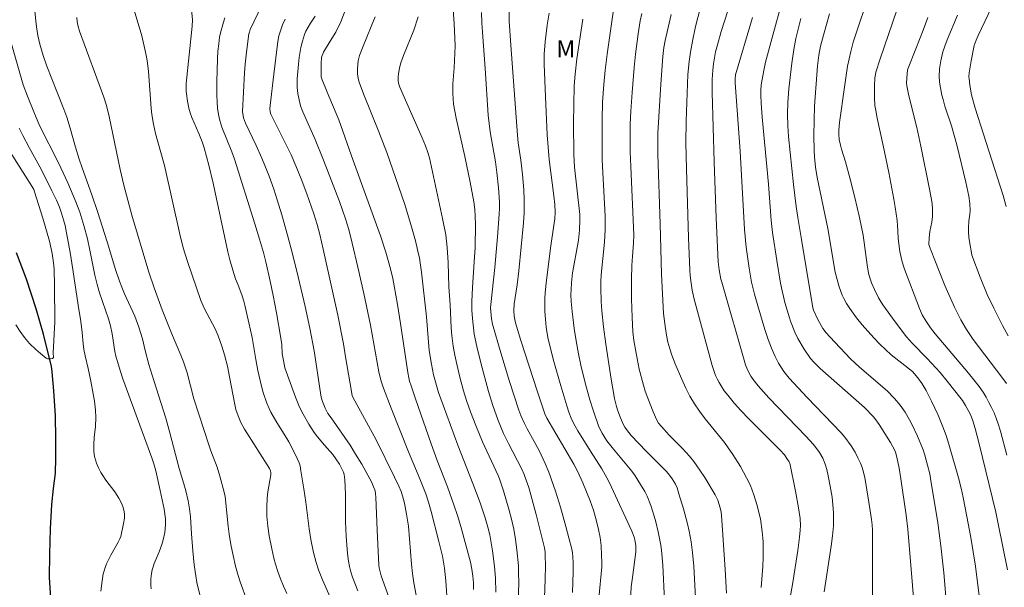
# Model space of a CAD drawing. Units: metres. Extents: x 289868 to 290383, y 1662711 to 1663276.
# Drawn here: x 290209 to 290295, y 1663119 to 1663169 of the extents above; entities that cross this region are included whole.
import ezdxf

# ---------------------------------------------------------------- set-up
doc = ezdxf.new("R2010")
doc.units = ezdxf.units.M
doc.header["$MEASUREMENT"] = 0
for name, color, linetype, lineweight, true_color in [('Curvas_Intermediarias', 7, 'Continuous', 9, 0x783c14), ('Curvas_Mestras', 7, 'Continuous', 20, 0x783c14), ('Topon_Vegetacao', 7, 'Continuous', 9, 0x00ff33)]:
    doc.layers.add(name, color=color, linetype=linetype, lineweight=lineweight, true_color=true_color)
doc.layers.add('Rio_Perene', color=5, linetype='Continuous', lineweight=25)
doc.styles.add('Arial', font='arial.ttf', dxfattribs={"height": 1.5})

msp = doc.modelspace()

# ---------------------------------------------------------------- linework, layer by layer
at = {"layer": 'Curvas_Intermediarias', "flags": 128}
for points, elevation in [([(290248.742, 1663119.247), (290248.737, 1663119.81), (290248.691, 1663120.391), (290248.596, 1663121.01), (290248.478, 1663121.625), (290247.618, 1663124.71), (290247.332, 1663125.668), (290247.024, 1663126.619), (290246.46, 1663128.188), (290245.575, 1663130.484), (290245.055, 1663131.923), (290243.685, 1663135.842), (290243.301, 1663136.964), (290243.17, 1663137.39), (290243.101, 1663137.677), (290243.014, 1663138.144), (290242.389, 1663142.41), (290242.123, 1663144.049), (290241.837, 1663145.684), (290241.709, 1663146.317), (290241.51, 1663147.155), (290241.106, 1663148.607), (290240.627, 1663150.036), (290238.254, 1663156.59), (290237.007, 1663160.131), (290235.985, 1663162.54), (290235.557, 1663163.63), (290235.482, 1663163.895), (290235.457, 1663164.514), (290235.468, 1663165.046), (290235.511, 1663165.572), (290235.555, 1663165.76), (290235.675, 1663166.029), (290235.85, 1663166.338), (290236.403, 1663167.213), (290236.734, 1663167.781), (290237.188, 1663168.667), (290238.565, 1663172.376)], 69), ([(290242.571, 1663115.184), (290240.698, 1663120.432), (290240.529, 1663121.131), (290240.505, 1663121.369), (290240.35, 1663124.419), (290240.238, 1663127.282), (290240.213, 1663127.562), (290240.161, 1663127.836), (290240.039, 1663128.188), (290239.868, 1663128.546), (290238.997, 1663130.152), (290238.468, 1663131.034), (290237.987, 1663131.796), (290236.335, 1663134.201), (290236.056, 1663134.56), (290235.83, 1663135.02), (290235.595, 1663135.611), (290235.481, 1663135.999), (290235.407, 1663136.38), (290234.874, 1663140.027), (290234.49, 1663142.004), (290234.073, 1663143.898), (290233.469, 1663146.478), (290232.98, 1663148.468), (290232.553, 1663150.099), (290232.043, 1663151.871), (290231.646, 1663153.176), (290231.344, 1663154.093), (290230.935, 1663155.229), (290230.302, 1663156.795), (290229.805, 1663157.895), (290228.876, 1663159.867), (290228.788, 1663160.075), (290228.718, 1663160.313), (290228.629, 1663160.876), (290228.796, 1663164.238), (290228.857, 1663164.992), (290228.972, 1663166.034), (290229.181, 1663167.642), (290229.218, 1663167.791), (290229.299, 1663168.007), (290231.049, 1663171.716)], 66), ([(290279.27, 1663119.033), (290279.882, 1663123.002), (290279.999, 1663123.899), (290280.07, 1663124.77), (290280.086, 1663125.351), (290280.072, 1663125.933), (290279.957, 1663127.288), (290279.799, 1663128.247), (290279.63, 1663129.124), (290279.497, 1663129.702), (290279.36, 1663130.163), (290279.143, 1663130.677), (290278.872, 1663131.16), (290278.548, 1663131.61), (290278.311, 1663131.893), (290277.701, 1663132.56), (290274.447, 1663135.933), (290273.524, 1663136.984), (290273.165, 1663137.424), (290272.885, 1663137.827), (290272.64, 1663138.252), (290272.523, 1663138.522), (290272.433, 1663138.803), (290270.347, 1663145.996), (290270.276, 1663146.273), (290270.133, 1663147.072), (290270.051, 1663147.782), (290269.871, 1663151.582), (290269.697, 1663156.473), (290269.529, 1663162.511), (290269.531, 1663163.647), (290269.571, 1663164.467), (290269.633, 1663165.025), (290269.822, 1663166.061), (290269.969, 1663166.675), (290270.31, 1663167.834), (290271.452, 1663171.467)], 81), ([(290232.47, 1663118.895), (290232.193, 1663119.527), (290231.936, 1663120.166), (290231.698, 1663120.814), (290231.501, 1663121.431), (290231.358, 1663121.98), (290231.174, 1663122.779), (290230.937, 1663123.924), (290230.824, 1663124.767), (290230.743, 1663125.613), (290230.726, 1663126.414), (290230.767, 1663127.193), (290230.832, 1663127.749), (290231.099, 1663129.232), (290231.101, 1663129.391), (290231.065, 1663129.587), (290230.98, 1663129.766), (290228.785, 1663133.204), (290228.487, 1663133.768), (290228.241, 1663134.357), (290228.054, 1663134.902), (290227.914, 1663135.505), (290227.526, 1663137.615), (290227.301, 1663138.689), (290227.047, 1663139.675), (290226.818, 1663140.441), (290226.499, 1663141.323), (290226.236, 1663141.934), (290225.321, 1663143.671), (290224.99, 1663144.41), (290223.824, 1663147.808), (290223.465, 1663148.994), (290223.153, 1663150.194), (290221.815, 1663156.166), (290221.52, 1663157.312), (290221.058, 1663158.959), (290220.877, 1663159.779), (290220.735, 1663160.607), (290220.665, 1663161.162), (290220.438, 1663164.364), (290220.308, 1663165.32), (290220.182, 1663166.036), (290219.842, 1663167.457), (290218.912, 1663170.56)], 63), ([(290295.227, 1663120.94), (290294.428, 1663124.963), (290294.211, 1663125.98), (290292.781, 1663131.928), (290292.432, 1663133.27), (290292.23, 1663133.931), (290292.008, 1663134.483), (290291.579, 1663135.275), (290291.323, 1663135.694), (290291.21, 1663135.851), (290289.985, 1663137.396), (290289.365, 1663138.123), (290288.234, 1663139.357), (290286.952, 1663140.676), (290286.452, 1663141.242), (290285.465, 1663142.539), (290284.373, 1663144.024), (290284.015, 1663144.654), (290283.641, 1663145.377), (290283.392, 1663145.959), (290283.276, 1663146.304), (290283.138, 1663146.795), (290283.002, 1663147.522), (290282.655, 1663150.09), (290282.357, 1663151.644), (290281.949, 1663153.373), (290281.511, 1663155.102), (290281.139, 1663156.476), (290280.784, 1663157.595), (290280.688, 1663157.949), (290280.582, 1663158.419), (290280.533, 1663158.906), (290280.541, 1663159.252), (290280.591, 1663159.912), (290281.035, 1663162.991), (290281.316, 1663164.815), (290281.436, 1663165.451), (290281.578, 1663166.082), (290281.802, 1663166.915), (290282.136, 1663167.964), (290282.981, 1663170.438)], 86), ([(290224.927, 1663118.653), (290224.658, 1663119.845), (290224.552, 1663120.439), (290224.426, 1663121.397), (290224.307, 1663122.61), (290224.193, 1663124.076), (290224.104, 1663125.562), (290224.019, 1663126.258), (290223.901, 1663126.95), (290223.695, 1663127.819), (290223.519, 1663128.442), (290223.104, 1663129.786), (290222.295, 1663132.874), (290221.94, 1663134.174), (290220.892, 1663137.443), (290220.459, 1663138.843), (290220.136, 1663140.047), (290219.918, 1663141.065), (290219.607, 1663142.078), (290219.251, 1663143.032), (290218.356, 1663144.976), (290218.103, 1663145.58), (290217.912, 1663146.089), (290217.571, 1663147.122), (290216.843, 1663149.531), (290216.007, 1663152.15), (290215.509, 1663153.612), (290214.664, 1663155.951), (290214.409, 1663156.709), (290214.087, 1663157.756), (290213.622, 1663159.41), (290213.323, 1663160.385), (290213.07, 1663161.077), (290212.448, 1663162.599), (290211.591, 1663164.81), (290211.26, 1663165.742), (290210.97, 1663166.728), (290210.807, 1663167.483), (290210.677, 1663168.244), (290210.61, 1663168.755), (290210.526, 1663169.612)], 61), ([(290224.156, 1663170.034), (290224.26, 1663168.845), (290224.239, 1663168.292), (290223.729, 1663163.307), (290223.721, 1663162.675), (290223.736, 1663162.395), (290223.817, 1663161.769), (290223.937, 1663161.15), (290224.058, 1663160.748), (290224.211, 1663160.355), (290224.825, 1663158.94), (290225.112, 1663158.226), (290225.275, 1663157.717), (290225.677, 1663156.198), (290226.067, 1663154.62), (290227.346, 1663148.648), (290227.51, 1663147.94), (290227.765, 1663147.045), (290228.001, 1663146.297), (290228.239, 1663145.737), (290228.56, 1663144.889), (290228.745, 1663144.345), (290228.837, 1663143.995), (290229.18, 1663142.474), (290229.45, 1663141.185), (290229.774, 1663139.266), (290229.955, 1663138.308), (290230.238, 1663137.057), (290230.42, 1663136.386), (290230.747, 1663135.466), (290230.936, 1663135.015), (290231.096, 1663134.686), (290231.61, 1663133.789), (290232.244, 1663132.766), (290232.642, 1663132.09), (290233.211, 1663131.024), (290233.556, 1663130.283), (290233.629, 1663130.008), (290233.713, 1663129.559), (290233.955, 1663128.006), (290234.124, 1663126.842), (290234.427, 1663124.511), (290234.568, 1663123.593), (290234.798, 1663122.472), (290235.03, 1663121.588), (290235.244, 1663120.938), (290235.581, 1663120.088), (290237.451, 1663115.861)], 64), ([(290246.975, 1663169.713), (290247.065, 1663168.519), (290247.132, 1663166.579), (290247.053, 1663164.681), (290246.947, 1663163.283), (290246.948, 1663162.446), (290246.99, 1663161.5), (290247.218, 1663160.286), (290247.986, 1663156.944), (290248.444, 1663154.724), (290248.763, 1663152.993), (290248.846, 1663152.346), (290248.891, 1663151.761), (290248.91, 1663151.025), (290248.868, 1663149.01), (290248.797, 1663147.784), (290248.636, 1663145.549), (290248.594, 1663144.311), (290248.6, 1663143.568), (290248.637, 1663142.827), (290248.787, 1663141.477), (290249.013, 1663140.389), (290249.375, 1663138.99), (290250.052, 1663136.471), (290250.42, 1663135.251), (290250.891, 1663133.951), (290251.359, 1663132.836), (290251.781, 1663131.956), (290252.932, 1663129.721), (290253.146, 1663129.251), (290253.333, 1663128.772), (290253.54, 1663128.116), (290254.183, 1663125.759), (290254.756, 1663123.561), (290254.918, 1663122.853), (290254.966, 1663122.494), (290254.986, 1663122.203), (290255.003, 1663121.323), (290254.977, 1663120.114), (290254.855, 1663117.004)], 72), ([(290251.845, 1663169.817), (290251.851, 1663168.748), (290251.989, 1663166.644), (290252.563, 1663158.803), (290252.635, 1663158.139), (290252.846, 1663156.642), (290252.996, 1663155.391), (290253.114, 1663154.051), (290253.149, 1663153.213), (290253.14, 1663152.04), (290253.097, 1663151.161), (290252.675, 1663146.995), (290252.525, 1663145.786), (290252.284, 1663144.127), (290252.238, 1663143.495), (290252.265, 1663143.045), (290252.392, 1663142.453), (290252.86, 1663140.917), (290254.28, 1663136.544), (290254.945, 1663134.546), (290255.126, 1663134.161), (290257.467, 1663130.16), (290257.797, 1663129.55), (290258.253, 1663128.526), (290258.891, 1663126.953), (290259.183, 1663126.141), (290259.427, 1663125.314), (290259.629, 1663124.474), (290259.77, 1663123.769), (290259.844, 1663123.056), (290259.892, 1663122.2), (290259.908, 1663121.628), (290259.897, 1663121.198), (290259.658, 1663118.484)], 74), ([(290275.573, 1663170.361), (290274.792, 1663167.528), (290274.172, 1663165.172), (290274.011, 1663164.435), (290273.796, 1663163.195), (290273.746, 1663162.695), (290273.741, 1663162.271), (290273.771, 1663161.635), (290273.879, 1663160.366), (290274.427, 1663154.551), (290274.652, 1663151.37), (290274.758, 1663150.327), (290275.148, 1663147.878), (290275.481, 1663145.917), (290275.608, 1663145.263), (290275.718, 1663144.742), (290275.851, 1663144.227), (290276.243, 1663142.892), (290276.338, 1663142.611), (290276.715, 1663141.65), (290276.987, 1663141.095), (290277.533, 1663140.155), (290278.085, 1663139.342), (290278.361, 1663139.025), (290278.909, 1663138.486), (290282.78, 1663135.078), (290283.564, 1663134.277), (290283.776, 1663134.018), (290284.07, 1663133.611), (290285.053, 1663132.052), (290285.4, 1663131.389), (290285.482, 1663131.185), (290285.603, 1663130.756), (290285.793, 1663129.791), (290285.942, 1663128.872), (290286.4, 1663125.701), (290286.555, 1663124.484), (290287.378, 1663114.672)], 83), ([(290295.187, 1663130.927), (290294.622, 1663133.033), (290294.421, 1663133.677), (290294.252, 1663134.151), (290294.062, 1663134.618), (290293.854, 1663135.076), (290293.623, 1663135.531), (290293.374, 1663135.976), (290293.108, 1663136.412), (290292.755, 1663136.92), (290291.827, 1663138.066), (290288.933, 1663141.514), (290288.524, 1663142.04), (290288.115, 1663142.625), (290287.81, 1663143.15), (290287.559, 1663143.703), (290286.259, 1663147.123), (290286.164, 1663147.41), (290286.034, 1663147.894), (290285.863, 1663148.676), (290285.728, 1663149.806), (290285.672, 1663150.463), (290285.665, 1663150.913), (290285.618, 1663151.378), (290285.463, 1663152.535), (290285.35, 1663153.227), (290284.893, 1663155.569), (290284.415, 1663157.907), (290283.884, 1663160.288), (290283.76, 1663160.944), (290283.695, 1663161.383), (290283.643, 1663162.045), (290283.644, 1663163.108), (290283.693, 1663163.814), (290283.732, 1663164.094), (290283.779, 1663164.304), (290284.156, 1663165.463), (290285.598, 1663169.703)], 87), ([(290214.185, 1663169.048), (290214.219, 1663168.69), (290214.27, 1663168.379), (290214.43, 1663167.86), (290216.545, 1663162.121), (290216.781, 1663161.378), (290217.017, 1663160.432), (290217.958, 1663155.829), (290218.274, 1663154.455), (290218.977, 1663151.829), (290220.462, 1663146.87), (290220.923, 1663145.512), (290221.619, 1663143.588), (290221.973, 1663142.733), (290222.425, 1663141.566), (290223.264, 1663139.645), (290223.492, 1663139.067), (290223.789, 1663138.097), (290224.397, 1663135.836), (290225.679, 1663131.827), (290225.86, 1663131.307), (290226.403, 1663129.891), (290226.655, 1663129.096), (290227.03, 1663127.726), (290227.11, 1663127.346), (290227.364, 1663124.746), (290227.457, 1663124.064), (290227.614, 1663123.149), (290227.806, 1663122.209), (290228.025, 1663121.277), (290228.237, 1663120.469), (290228.418, 1663119.899), (290229.013, 1663118.227)], 62), ([(290232.338, 1663168.92), (290232.112, 1663168.423), (290231.887, 1663167.796), (290231.796, 1663167.446), (290231.701, 1663166.972), (290231.342, 1663164.121), (290231.017, 1663161.389), (290231.003, 1663161.135), (290231.021, 1663160.841), (290231.092, 1663160.645), (290232.855, 1663157.097), (290233.277, 1663156.149), (290233.731, 1663155.004), (290234.223, 1663153.694), (290234.82, 1663151.957), (290235.109, 1663151.024), (290235.348, 1663150.144), (290235.65, 1663148.889), (290236.916, 1663143.137), (290237.402, 1663140.631), (290237.599, 1663139.514), (290237.957, 1663137.316), (290238.184, 1663136.127), (290238.255, 1663135.938), (290238.392, 1663135.667), (290240.253, 1663132.271), (290241.864, 1663129.016), (290242.224, 1663128.249), (290242.425, 1663127.764), (290242.548, 1663127.39), (290242.716, 1663126.751), (290242.911, 1663125.8), (290243.065, 1663124.751), (290243.334, 1663121.432), (290243.42, 1663120.624), (290243.533, 1663119.819), (290243.741, 1663118.756)], 67), ([(290246.459, 1663117.835), (290246.326, 1663119.98), (290246.22, 1663121.095), (290246.03, 1663122.134), (290245.72, 1663123.421), (290245.055, 1663126.031), (290244.814, 1663126.831), (290244.57, 1663127.572), (290244.068, 1663128.889), (290243.083, 1663131.24), (290241.58, 1663135.017), (290240.895, 1663136.785), (290240.671, 1663137.482), (290240.502, 1663138.192), (290239.753, 1663142.248), (290239.193, 1663145.021), (290238.668, 1663147.319), (290238.171, 1663149.397), (290237.871, 1663150.578), (290237.591, 1663151.527), (290237.08, 1663153.025), (290235.687, 1663156.634), (290234.959, 1663158.424), (290233.867, 1663160.837), (290233.674, 1663161.373), (290233.543, 1663161.895), (290233.451, 1663162.428), (290233.389, 1663162.963), (290233.375, 1663163.342), (290233.392, 1663163.723), (290233.494, 1663164.981), (290233.563, 1663165.564), (290233.713, 1663166.43), (290233.842, 1663167.003), (290234.005, 1663167.564), (290234.139, 1663167.873), (290234.552, 1663168.571), (290234.935, 1663169.17)], 68), ([(290252.607, 1663117.51), (290252.669, 1663119.754), (290252.667, 1663120.738), (290252.646, 1663121.3), (290252.516, 1663122.699), (290252.403, 1663123.584), (290252.251, 1663124.494), (290252.086, 1663125.258), (290251.824, 1663126.241), (290251.35, 1663127.82), (290251.008, 1663128.873), (290250.889, 1663129.165), (290249.508, 1663132.091), (290248.924, 1663133.521), (290248.48, 1663134.71), (290248.136, 1663135.706), (290247.876, 1663136.545), (290247.547, 1663137.73), (290247.271, 1663138.852), (290247.1, 1663139.637), (290246.971, 1663140.426), (290246.85, 1663141.351), (290246.799, 1663142.017), (290246.693, 1663144.02), (290246.579, 1663145.587), (290246.52, 1663147.72), (290246.437, 1663149.023), (290246.326, 1663150.13), (290246.045, 1663151.56), (290245.088, 1663156.015), (290244.899, 1663156.828), (290244.771, 1663157.301), (290244.551, 1663157.881), (290244.259, 1663158.574), (290242.806, 1663161.866), (290242.323, 1663163), (290242.213, 1663163.322), (290242.17, 1663163.542), (290242.168, 1663163.823), (290242.207, 1663164.165), (290242.325, 1663164.788), (290242.411, 1663165.121), (290242.643, 1663165.749), (290243.534, 1663167.963), (290243.928, 1663169.125)], 71), ([(290257.357, 1663118.99), (290257.427, 1663120.78), (290257.411, 1663121.558), (290257.382, 1663122.076), (290257.351, 1663122.437), (290257.29, 1663122.742), (290256.788, 1663124.728), (290256.323, 1663126.413), (290255.88, 1663127.8), (290255.306, 1663129.452), (290254.987, 1663130.213), (290254.444, 1663131.339), (290254.031, 1663132.129), (290253.407, 1663133.23), (290253.179, 1663133.686), (290252.863, 1663134.387), (290252.685, 1663134.868), (290251.883, 1663137.353), (290251.109, 1663139.849), (290250.384, 1663142.356), (290250.294, 1663142.821), (290250.229, 1663143.773), (290250.236, 1663144.058), (290250.582, 1663147.284), (290250.827, 1663149.95), (290250.983, 1663151.935), (290251.006, 1663152.437), (290251.007, 1663152.939), (290250.984, 1663153.44), (290250.923, 1663154.212), (290250.772, 1663155.55), (290250.639, 1663156.473), (290250.19, 1663159.106), (290250.023, 1663160.557), (290249.745, 1663164.624), (290249.509, 1663167.766), (290249.461, 1663168.604), (290249.429, 1663169.485)], 73), ([(290265.375, 1663118.275), (290265.209, 1663121.349), (290265.105, 1663122.659), (290265.037, 1663123.092), (290264.806, 1663124.248), (290264.612, 1663125.123), (290264.48, 1663125.633), (290264.17, 1663126.543), (290263.843, 1663127.377), (290263.649, 1663127.774), (290263.287, 1663128.377), (290262.809, 1663129.126), (290262.53, 1663129.533), (290260.921, 1663131.467), (290260.336, 1663132.196), (290260.191, 1663132.405), (290259.929, 1663132.841), (290259.648, 1663133.396), (290259.173, 1663134.771), (290258.866, 1663135.758), (290258.5, 1663137.113), (290258.087, 1663138.779), (290257.875, 1663139.749), (290257.664, 1663140.885), (290257.509, 1663141.959), (290257.321, 1663143.444), (290257.248, 1663144.323), (290257.224, 1663144.889), (290257.239, 1663145.369), (290257.282, 1663145.952), (290257.37, 1663146.824), (290257.432, 1663147.279), (290257.768, 1663149.013), (290257.876, 1663149.657), (290257.963, 1663150.54), (290258.006, 1663151.426), (290257.982, 1663151.899), (290257.525, 1663156.032), (290257.487, 1663156.56), (290257.469, 1663157.128), (290257.455, 1663159.864), (290257.497, 1663163.11), (290257.574, 1663164.133), (290257.733, 1663165.445), (290258.252, 1663168.896)], 76), ([(290260.896, 1663169.521), (290260.36, 1663165.876), (290260.189, 1663164.48), (290260.07, 1663163.208), (290259.975, 1663161.677), (290259.939, 1663160.144), (290259.932, 1663157.292), (290259.942, 1663156.667), (290259.987, 1663155.543), (290260.197, 1663151.746), (290260.211, 1663150.602), (290260.151, 1663149.495), (290259.865, 1663146.653), (290259.83, 1663146.073), (290259.823, 1663145.493), (290259.855, 1663144.331), (290259.91, 1663143.52), (290260.057, 1663142.126), (290260.25, 1663140.608), (290260.719, 1663137.569), (290261.009, 1663135.881), (290261.184, 1663135.174), (290261.295, 1663134.798), (290261.521, 1663134.197), (290261.801, 1663133.586), (290261.904, 1663133.389), (290262.044, 1663133.169), (290262.453, 1663132.655), (290263.784, 1663131.276), (290265.253, 1663129.815), (290265.534, 1663129.512), (290265.797, 1663129.199), (290266.039, 1663128.868), (290266.318, 1663128.419), (290266.461, 1663128.078), (290266.628, 1663127.582), (290267.029, 1663126.253), (290267.371, 1663124.949), (290267.52, 1663124.318), (290267.682, 1663123.378), (290267.815, 1663122.454), (290267.921, 1663121.268), (290268.165, 1663116.876)], 77), ([(290270.761, 1663118.904), (290270.649, 1663120.977), (290270.335, 1663125.702), (290270.297, 1663125.977), (290270.214, 1663126.337), (290270.001, 1663127.015), (290269.787, 1663127.47), (290268.878, 1663128.985), (290268.456, 1663129.632), (290267.918, 1663130.385), (290267.531, 1663130.864), (290266.914, 1663131.554), (290265.757, 1663132.715), (290265.339, 1663133.16), (290264.856, 1663133.731), (290264.695, 1663133.981), (290264.38, 1663134.703), (290263.909, 1663135.894), (290263.694, 1663136.498), (290263.53, 1663137.036), (290263.162, 1663138.433), (290262.892, 1663139.809), (290262.694, 1663140.936), (290262.616, 1663141.683), (290262.538, 1663142.933), (290262.503, 1663144.563), (290262.489, 1663146.257), (290262.518, 1663147.467), (290262.573, 1663148.283), (290262.674, 1663149.406), (290262.704, 1663150.089), (290262.421, 1663156.074), (290262.381, 1663157.342), (290262.374, 1663158.357), (290262.386, 1663159.753), (290262.436, 1663160.894), (290262.541, 1663162.51), (290262.718, 1663164.709), (290262.848, 1663165.848), (290263.08, 1663167.626), (290263.262, 1663168.76), (290263.396, 1663169.41)], 78), ([(290273.79, 1663119.418), (290273.939, 1663121.255), (290273.971, 1663122.04), (290273.96, 1663123.385), (290273.939, 1663123.721), (290273.878, 1663124.277), (290273.714, 1663125.385), (290273.399, 1663126.653), (290273.147, 1663127.475), (290273.006, 1663127.883), (290272.846, 1663128.282), (290272.512, 1663128.97), (290271.972, 1663129.949), (290271.31, 1663130.995), (290270.867, 1663131.655), (290270.581, 1663132.051), (290268.908, 1663134.107), (290268.409, 1663134.762), (290267.965, 1663135.4), (290267.574, 1663136.069), (290267.228, 1663136.766), (290266.835, 1663137.625), (290266.302, 1663138.891), (290266.011, 1663139.638), (290265.824, 1663140.209), (290265.671, 1663140.791), (290265.536, 1663141.378), (290265.44, 1663141.972), (290265.285, 1663143.268), (290265.094, 1663146.688), (290264.999, 1663151.076), (290264.789, 1663157.133), (290264.773, 1663157.952), (290264.796, 1663158.976), (290265.059, 1663163.259), (290265.224, 1663165.652), (290265.323, 1663166.432), (290265.43, 1663167.052), (290265.948, 1663169.325)], 79), ([(290283.484, 1663117.732), (290283.488, 1663122.268), (290283.473, 1663124.4), (290283.451, 1663124.872), (290283.398, 1663125.341), (290283.163, 1663126.842), (290282.801, 1663128.98), (290282.647, 1663129.648), (290282.573, 1663129.877), (290282.422, 1663130.231), (290282.198, 1663130.712), (290281.955, 1663131.184), (290281.613, 1663131.757), (290281.079, 1663132.494), (290280.743, 1663132.874), (290277.803, 1663135.947), (290276.221, 1663137.636), (290275.982, 1663137.929), (290275.758, 1663138.235), (290275.307, 1663138.952), (290275.001, 1663139.534), (290274.681, 1663140.257), (290274.402, 1663140.997), (290274.113, 1663141.873), (290273.487, 1663143.933), (290273.2, 1663144.969), (290272.956, 1663146.015), (290272.729, 1663147.222), (290272.479, 1663149.049), (290272.343, 1663150.58), (290271.968, 1663157.4), (290271.515, 1663163.36), (290271.514, 1663163.725), (290271.549, 1663164.069), (290273.022, 1663169.05)], 82), ([(290290.011, 1663116.895), (290289.679, 1663120.697), (290289.437, 1663123.055), (290289.163, 1663125.046), (290288.776, 1663127.513), (290288.572, 1663128.715), (290288.459, 1663129.297), (290288.271, 1663130.066), (290288.032, 1663130.923), (290287.883, 1663131.393), (290287.407, 1663132.585), (290286.904, 1663133.641), (290286.7, 1663134.026), (290286.315, 1663134.677), (290285.89, 1663135.299), (290285.405, 1663135.874), (290284.768, 1663136.541), (290282.349, 1663138.6), (290281.552, 1663139.329), (290279.76, 1663141.24), (290279.453, 1663141.599), (290279.164, 1663141.971), (290278.999, 1663142.218), (290278.716, 1663142.746), (290278.347, 1663143.569), (290278.291, 1663143.771), (290277.284, 1663149.724), (290276.979, 1663151.628), (290276.842, 1663152.582), (290276.606, 1663154.502), (290276.166, 1663158.69), (290276.099, 1663159.623), (290276.065, 1663160.642), (290276.096, 1663161.66), (290276.194, 1663162.835), (290276.449, 1663165.092), (290276.621, 1663166.265), (290276.816, 1663167.233), (290277.244, 1663168.961)], 84), ([(290295.142, 1663137.188), (290294.733, 1663137.744), (290292.247, 1663141.013), (290291.661, 1663141.89), (290291.163, 1663142.727), (290290.615, 1663143.813), (290289.779, 1663145.71), (290288.842, 1663148.054), (290288.442, 1663149.102), (290288.393, 1663149.278), (290288.401, 1663149.879), (290288.457, 1663150.421), (290288.642, 1663151.22), (290288.701, 1663151.711), (290288.709, 1663152.374), (290288.671, 1663152.87), (290288.596, 1663153.362), (290288.423, 1663154.262), (290287.689, 1663157.852), (290287.328, 1663159.477), (290286.782, 1663161.655), (290286.617, 1663162.383), (290286.477, 1663163.113), (290286.451, 1663163.328), (290286.454, 1663163.765), (290286.534, 1663164.492), (290286.578, 1663164.632), (290287.263, 1663166.33), (290287.881, 1663167.939), (290288.288, 1663169.047)], 88), ([(290290.891, 1663169.248), (290289.978, 1663167.109), (290289.77, 1663166.568), (290289.61, 1663166.062), (290289.432, 1663165.284), (290289.326, 1663164.587), (290289.29, 1663163.926), (290289.316, 1663163.472), (290289.346, 1663163.236), (290289.525, 1663162.299), (290289.618, 1663161.909), (290289.789, 1663161.332), (290290.346, 1663159.614), (290290.81, 1663157.978), (290291.608, 1663154.719), (290291.867, 1663153.495), (290291.952, 1663152.859), (290291.979, 1663152.219), (290291.952, 1663151.914), (290291.859, 1663151.305), (290291.834, 1663150.745), (290291.839, 1663150.372), (290291.877, 1663149.912), (290291.948, 1663149.364), (290292.088, 1663148.548), (290292.133, 1663148.369), (290292.856, 1663146.43), (290293.478, 1663144.922), (290294.035, 1663143.741), (290294.813, 1663142.23), (290295.293, 1663141.338)], 89), ([(290209.173, 1663159.42), (290209.483, 1663158.783), (290210.041, 1663157.742), (290211.121, 1663155.795), (290212.032, 1663153.958), (290212.415, 1663153.14), (290212.673, 1663152.543), (290212.856, 1663152.027), (290213.044, 1663151.43), (290213.178, 1663150.926), (290213.304, 1663150.311), (290213.614, 1663148.587), (290213.856, 1663147.102), (290214.32, 1663143.993), (290214.553, 1663142.576), (290214.664, 1663141.615), (290214.737, 1663140.638), (290214.794, 1663140.153), (290214.906, 1663139.595), (290215.171, 1663138.485), (290215.406, 1663137.377), (290215.628, 1663136.267), (290215.729, 1663135.639), (290215.815, 1663134.852), (290215.841, 1663134.221), (290215.807, 1663133.432), (290215.705, 1663132.484), (290215.668, 1663131.87), (290215.685, 1663131.266), (290215.741, 1663130.822), (290215.81, 1663130.534), (290215.907, 1663130.252), (290216.084, 1663129.84), (290216.294, 1663129.43), (290216.451, 1663129.166), (290216.719, 1663128.773), (290217.491, 1663127.739), (290217.857, 1663127.197), (290218.097, 1663126.763), (290218.212, 1663126.463), (290218.297, 1663126.154), (290218.343, 1663125.839), (290218.333, 1663125.448), (290218.262, 1663124.979), (290218.013, 1663123.855), (290217.935, 1663123.654), (290217.789, 1663123.363), (290217.15, 1663122.221), (290216.783, 1663121.471), (290216.658, 1663121.156), (290216.563, 1663120.864), (290216.501, 1663120.594), (290216.403, 1663120.003), (290216.298, 1663119.097)], 59), ([(290208.405, 1663157.304), (290210.271, 1663154.367), (290210.436, 1663154.066), (290210.513, 1663153.886), (290211.223, 1663151.586), (290211.804, 1663149.568), (290212.048, 1663148.511), (290212.171, 1663147.686), (290212.214, 1663147.133), (290212.26, 1663145.718), (290212.287, 1663142.537), (290212.124, 1663139.864), (290212.166, 1663139.451), (290212.142, 1663139.404), (290212.071, 1663139.35), (290211.916, 1663139.323), (290211.742, 1663139.324), (290211.646, 1663139.341), (290211.53, 1663139.391), (290211.043, 1663139.785), (290210.633, 1663140.143), (290210.086, 1663140.677), (290209.645, 1663141.181), (290209.247, 1663141.717), (290208.895, 1663142.288)], 58)]:
    msp.add_lwpolyline(points, dxfattribs=dict(at, elevation=elevation))
at = {"layer": 'Curvas_Mestras', "flags": 128}
for points, elevation in [([(290294.752, 1663171.846), (290292.675, 1663167.498), (290292.501, 1663167.087), (290292.332, 1663166.621), (290292.059, 1663165.282), (290291.897, 1663164.222), (290291.878, 1663163.882), (290291.884, 1663163.713), (290291.945, 1663163.149), (290292.1, 1663162.307), (290292.413, 1663161.152), (290294.598, 1663154.362), (290294.847, 1663153.551), (290295.112, 1663152.597)], 90), ([(290276.156, 1663117.72), (290276.515, 1663119.685), (290276.97, 1663122.631), (290277.128, 1663123.808), (290277.19, 1663124.397), (290277.208, 1663124.801), (290277.17, 1663125.409), (290277.025, 1663126.338), (290276.761, 1663127.792), (290276.278, 1663130.231), (290276.224, 1663130.351), (290276.023, 1663130.657), (290275.802, 1663130.953), (290275.45, 1663131.372), (290272.71, 1663134.104), (290272.014, 1663134.833), (290271.471, 1663135.437), (290270.877, 1663136.149), (290270.572, 1663136.542), (290270.29, 1663136.967), (290270.116, 1663137.266), (290269.958, 1663137.572), (290269.821, 1663137.888), (290269.514, 1663138.759), (290267.961, 1663144.523), (290267.786, 1663145.306), (290267.687, 1663145.922), (290267.61, 1663146.591), (290267.58, 1663147.038), (290267.469, 1663149.862), (290267.274, 1663155.889), (290267.236, 1663158.147), (290267.255, 1663160.029), (290267.399, 1663164.089), (290267.504, 1663165.237), (290267.626, 1663166.045), (290267.833, 1663167.147), (290268.041, 1663168.125), (290268.223, 1663168.858), (290268.426, 1663169.586)], 80), ([(290227.083, 1663169.02), (290226.961, 1663168.658), (290226.707, 1663167.719), (290226.63, 1663167.338), (290226.547, 1663166.76), (290226.477, 1663166.115), (290226.439, 1663165.467), (290226.396, 1663163.455), (290226.388, 1663162.288), (290226.402, 1663161.706), (290226.445, 1663161.162), (290226.526, 1663160.62), (290226.637, 1663160.086), (290226.822, 1663159.496), (290227.687, 1663157.369), (290227.919, 1663156.714), (290229.696, 1663151.095), (290230.111, 1663149.748), (290230.439, 1663148.593), (290230.648, 1663147.778), (290231.025, 1663146.092), (290231.297, 1663144.831), (290231.589, 1663143.329), (290231.964, 1663141.134), (290232.034, 1663140.586), (290232.077, 1663139.767), (290232.178, 1663139.183), (290232.314, 1663138.556), (290232.873, 1663136.952), (290233.229, 1663135.982), (290233.586, 1663135.121), (290233.9, 1663134.498), (290234.403, 1663133.627), (290234.872, 1663132.919), (290235.151, 1663132.53), (290235.764, 1663131.794), (290236.472, 1663130.997), (290236.754, 1663130.609), (290237.055, 1663130.162), (290237.192, 1663129.932), (290237.312, 1663129.696), (290237.41, 1663129.454), (290237.469, 1663129.241), (290237.523, 1663128.794), (290237.576, 1663127.537), (290237.594, 1663125.154), (290237.635, 1663123.879), (290237.76, 1663122.374), (290237.851, 1663121.696), (290237.946, 1663121.233), (290238.066, 1663120.775), (290238.209, 1663120.322), (290238.651, 1663119.135)], 65), ([(290250.674, 1663118.993), (290250.644, 1663120.216), (290250.565, 1663121.234), (290250.384, 1663122.603), (290250.143, 1663123.998), (290249.97, 1663124.675), (290249.737, 1663125.482), (290249.305, 1663126.781), (290248.678, 1663128.474), (290247.382, 1663131.808), (290246.09, 1663135.286), (290245.7, 1663136.401), (290245.261, 1663137.938), (290245.07, 1663138.877), (290244.888, 1663140.062), (290244.632, 1663142.978), (290244.214, 1663146.867), (290244.134, 1663147.482), (290244.029, 1663148.092), (290243.901, 1663148.698), (290243.677, 1663149.598), (290243.291, 1663151.025), (290242.714, 1663152.861), (290241.19, 1663157.289), (290240.496, 1663159.108), (290239.143, 1663162.409), (290238.783, 1663163.414), (290238.688, 1663163.754), (290238.642, 1663164.152), (290238.639, 1663164.61), (290238.694, 1663165.295), (290238.738, 1663165.519), (290238.81, 1663165.738), (290239.076, 1663166.417), (290239.838, 1663168.261), (290240.169, 1663169.115)], 70), ([(290262.393, 1663118.256), (290262.477, 1663119.456), (290262.57, 1663120.283), (290262.866, 1663122.524), (290262.874, 1663122.714), (290262.858, 1663123.06), (290262.785, 1663123.556), (290262.719, 1663123.789), (290262.514, 1663124.332), (290260.761, 1663128.162), (290260.498, 1663128.704), (290259.912, 1663129.757), (290258.932, 1663131.28), (290257.824, 1663133.052), (290257.477, 1663133.657), (290257.247, 1663134.165), (290257.05, 1663134.688), (290256.876, 1663135.22), (290256.349, 1663136.979), (290255.743, 1663139.097), (290255.243, 1663141.036), (290255.141, 1663141.536), (290255.06, 1663142.098), (290254.995, 1663142.779), (290254.957, 1663143.461), (290254.954, 1663144.599), (290254.98, 1663145.054), (290255.068, 1663145.96), (290255.483, 1663149.167), (290255.697, 1663150.769), (290255.829, 1663151.522), (290255.85, 1663152.115), (290255.818, 1663152.778), (290255.736, 1663153.533), (290255.311, 1663156.693), (290255.15, 1663158.83), (290254.991, 1663162.139), (290254.882, 1663165.002), (290254.892, 1663165.851), (290254.981, 1663166.922), (290255.164, 1663168.378), (290255.335, 1663169.438)], 75), ([(290279.731, 1663169.366), (290279.203, 1663167.519), (290278.95, 1663166.55), (290278.802, 1663165.779), (290278.687, 1663164.844), (290278.439, 1663161.322), (290278.392, 1663160.124), (290278.37, 1663158.792), (290278.398, 1663157.459), (290278.426, 1663156.927), (290278.529, 1663156.015), (290278.673, 1663155.107), (290279.589, 1663150.669), (290280.238, 1663146.886), (290280.582, 1663145.601), (290280.827, 1663144.885), (290280.973, 1663144.58), (290281.226, 1663144.139), (290281.501, 1663143.714), (290282.087, 1663142.885), (290282.58, 1663142.3), (290283.595, 1663141.15), (290284.115, 1663140.616), (290285.116, 1663139.688), (290286.964, 1663138.225), (290287.439, 1663137.672), (290287.817, 1663137.139), (290288.152, 1663136.571), (290288.627, 1663135.631), (290289.189, 1663134.434), (290289.617, 1663133.409), (290289.883, 1663132.662), (290290.125, 1663131.905), (290290.954, 1663128.971), (290291.19, 1663128.058), (290291.379, 1663127.241), (290291.702, 1663125.595), (290292.034, 1663123.757), (290292.448, 1663121.271), (290292.607, 1663120.081), (290292.762, 1663118.705)], 85), ([(290208.362, 1663167.27), (290209.333, 1663163.814), (290209.533, 1663163.193), (290209.891, 1663162.21), (290210.443, 1663160.828), (290210.956, 1663159.64), (290212.593, 1663156.4), (290213.419, 1663154.644), (290214.121, 1663152.996), (290214.454, 1663152.099), (290214.803, 1663150.94), (290215.111, 1663149.77), (290215.328, 1663148.784), (290215.77, 1663146.601), (290215.958, 1663145.796), (290216.175, 1663145.065), (290216.946, 1663142.802), (290217.13, 1663142.207), (290217.269, 1663141.492), (290217.515, 1663139.956), (290217.602, 1663139.555), (290217.725, 1663139.093), (290217.966, 1663138.308), (290218.207, 1663137.594), (290220.716, 1663130.711), (290220.891, 1663130.174), (290221.061, 1663129.57), (290221.465, 1663127.861), (290221.796, 1663126.248), (290221.918, 1663125.398), (290221.92, 1663124.867), (290221.856, 1663124.209), (290221.724, 1663123.565), (290221.591, 1663123.146), (290221.361, 1663122.526), (290220.929, 1663121.506), (290220.856, 1663121.298), (290220.767, 1663120.962), (290220.701, 1663120.619), (290220.642, 1663120.159), (290220.645, 1663119.58), (290220.673, 1663119.291)], 60)]:
    msp.add_lwpolyline(points, dxfattribs=dict(at, elevation=elevation))
at = {"layer": 'Rio_Perene', "flags": 128}
msp.add_lwpolyline([(290211.924, 1663118.515), (290211.816, 1663120.272), (290211.836, 1663122.323), (290211.912, 1663124.531), (290212.029, 1663126.64), (290212.174, 1663128.043), (290212.326, 1663129.38), (290212.379, 1663130.677), (290212.377, 1663132.349), (290212.331, 1663134.35), (290212.194, 1663136.543), (290212.034, 1663138.198), (290211.983, 1663138.679), (290211.712, 1663139.816), (290211.302, 1663141.463), (290210.657, 1663143.679), (290209.821, 1663146.26), (290208.955, 1663148.556)], dxfattribs=at)

# ---------------------------------------------------------------- texts
at = {"layer": 'Topon_Vegetacao', "style": 'Arial'}
msp.add_text('M', height=1.5, dxfattribs=at).set_placement((290255.936, 1663165.574))

doc.saveas('drawing.dxf')
